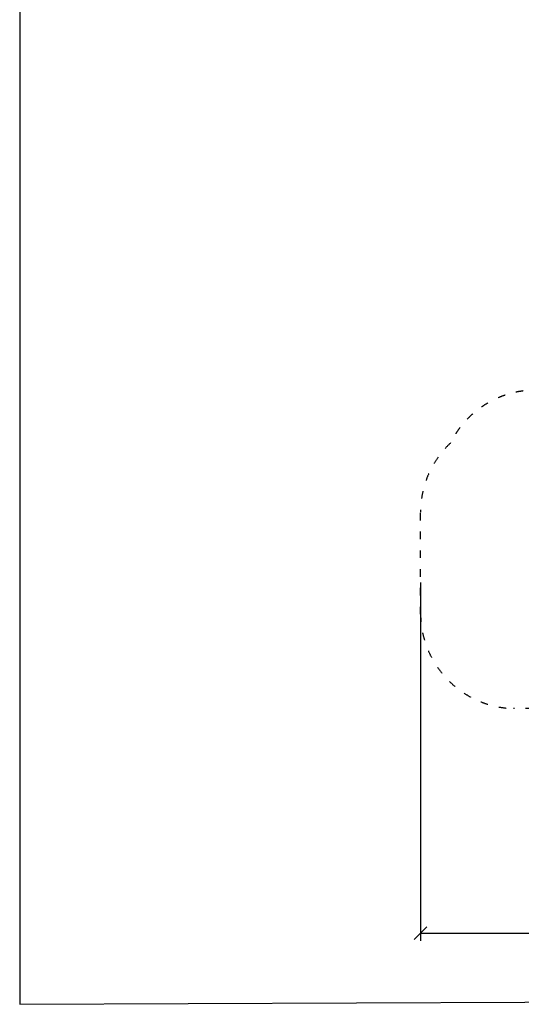
# Model space of a CAD drawing. Units: millimetres. Extents: x 35978 to 76326, y 27212 to 57135.
# Drawn here: x 35978 to 43993, y 27212 to 42935 of the extents above; entities that cross this region are included whole.
import ezdxf

# ---------------------------------------------------------------- set-up
doc = ezdxf.new("R2010")
doc.units = ezdxf.units.MM
doc.linetypes.add('ACAD_ISO03W100', pattern=[30, 12, -18])
doc.layers.add('MV', color=2, linetype='Continuous', plot=False)
doc.layers.add('strefa bezpieczeństwa', color=6, linetype='ACAD_ISO03W100')
doc.layers.add('wymiary 100 strefy', color=5, linetype='Continuous')
doc.styles.get("Standard").update_dxf_attribs({"font": 'arial.ttf'})
doc.dimstyles.new('FK_rzuty 100_STREFY', dxfattribs={"dimscale": 100, "dimtxt": 4, "dimasz": 2.5, "dimexe": 1.25, "dimexo": 0.625, "dimgap": 1, "dimtad": 1, "dimdec": 1, "dimlfac": 0.001, "dimrnd": 0.01, "dimzin": 1, "dimdsep": 46, "dimtxsty": 'Standard', "dimblk": 'OBLIQUE', "dimcen": 2.5, "dimadec": 0, "dimazin": 0, "dimtfac": 1, "dimtdec": 1, "dimtmove": 0, "dimatfit": 3, "dimfxl": 1, "dimarcsym": 0})

# ---------------------------------------------------------------- blocks, each defined once
blk = doc.blocks.new('_Oblique')
at = {"color": 0, "linetype": 'ByBlock', "lineweight": -2}
blk.add_line((-0.5, -0.5), (0.5, 0.5), dxfattribs=at)
blk = doc.blocks.new('*D6')
at = {"layer": 'Defpoints', "color": 0, "transparency": 16777216}
for p in [(55418, 37345), (42382, 34008), (55418, 28349)]:
    blk.add_point(p, dxfattribs=at)
at = {"layer": 'wymiary 100 strefy', "color": 0, "lineweight": -2, "transparency": 16777216}
for p, q in [((55418, 37282), (55418, 28224)), ((42382, 33946), (42382, 28224)), ((42382, 28349), (55418, 28349))]:
    blk.add_line(p, q, dxfattribs=at)
at = {"layer": 'wymiary 100 strefy', "color": 0, "lineweight": -2, "transparency": 16777216, "xscale": 200, "yscale": 200, "zscale": 200, "rotation": 180}
blk.add_blockref('_Oblique', (42382, 28349), dxfattribs=at)
at = {"layer": 'wymiary 100 strefy', "color": 0, "lineweight": -2, "transparency": 16777216, "xscale": 200, "yscale": 200, "zscale": 200}
blk.add_blockref('_Oblique', (55418, 28349), dxfattribs=at)
at = {"layer": 'wymiary 100 strefy', "color": 0, "transparency": 16777216, "insert": (48899, 28602), "char_height": 300, "attachment_point": 5}
blk.add_mtext('13.00 m', dxfattribs=at)

msp = doc.modelspace()

# ---------------------------------------------------------------- linework, layer by layer
at = {"layer": 'MV'}
msp.add_lwpolyline([(35978.167, 27211.692), (76325.601, 27371.571), (76325.601, 57134.988), (35978.167, 56975.109)], close=True, dxfattribs=at)
at = {"layer": 'strefa bezpieczeństwa', "ltscale": 10}
msp.add_lwpolyline([(45981.989, 31934.627), (43869.388, 31934.942, -0.40241226), (42383.308, 33439.909), (42383.252, 35069.485, -0.206899347), (42861.361, 36175.544, -0.304561081), (44324.449, 37015.328)], format="xyb", dxfattribs=at)

# ---------------------------------------------------------------- dimensions: what is measured, and where the dimension line sits
at = {"layer": 'wymiary 100 strefy'}
dim = msp.add_linear_dim(base=(55418.478, 28349.068), p1=(42381.603, 34008.156), p2=(55418.478, 37344.936), dimstyle='FK_rzuty 100_STREFY', override={"dimtxt": 3, "dimasz": 2, "dimdec": 2, "dimrnd": 0.1, "dimpost": ' m'}, dxfattribs=at)
dim.commit()
dim.dimension.update_dxf_attribs({"geometry": '*D6', "text_midpoint": (48898.696, 28349.068), "dimtype": 160})

doc.saveas('drawing.dxf')
